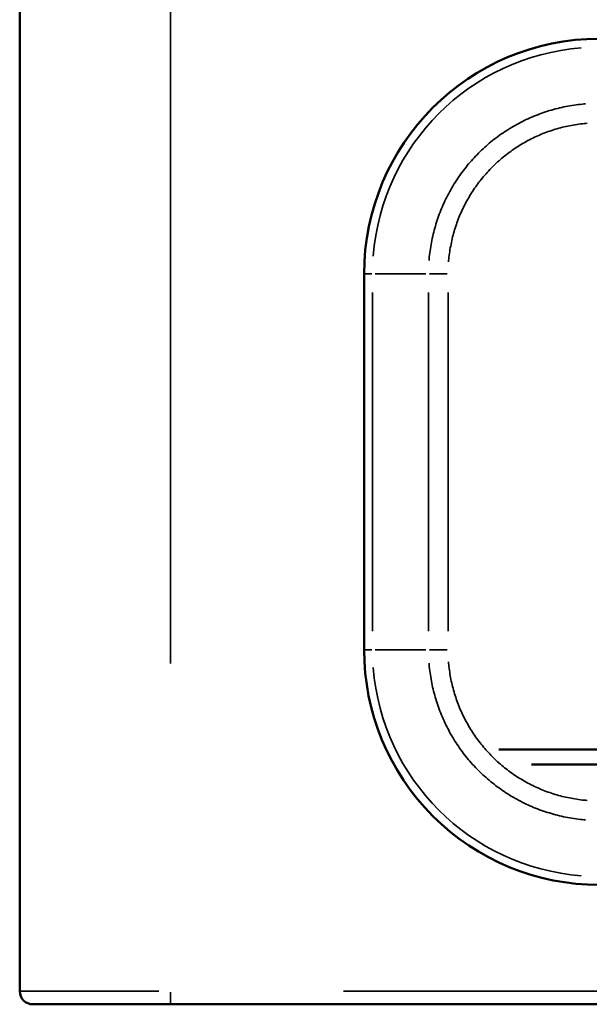
# Model space of a CAD drawing. Units: metres. Extents: x -507.02 to -504.31, y 4339.4 to 4342.35.
# Drawn here: x -504.94 to -504.88, y 4340.9 to 4341.01 of the extents above; entities that cross this region are included whole.
import ezdxf

# ---------------------------------------------------------------- set-up
doc = ezdxf.new("R2010")
doc.units = ezdxf.units.M
doc.layers.add('Visible (ISO)', color=7, linetype='Continuous', lineweight=50)
doc.layers.add('Visible fina (ISO)', color=7, linetype='Continuous', lineweight=35)

# ---------------------------------------------------------------- blocks, each defined once
blk = doc.blocks.new('VISTA FRONTAL DIVA C')
at = {"layer": 'Visible (ISO)'}
for p, q in [((-519.1365, 4334.8635), (-519.1365, 4341.8355)), ((-518.7701, 4335.2265), (-518.7701, 4335.6265)), ((-518.6267, 4335.1205), (-517.1922, 4335.1205)), ((-518.6132, 4335.1204), (-517.2121, 4335.1204)), ((-518.592, 4335.1044), (-517.2485, 4335.1044)), ((-518.5475, 4335.0682), (-518.5475, 4335.0682)), ((-518.5475, 4335.0471), (-518.5475, 4335.0472)), ((-519.1225, 4334.8495), (-518.976, 4334.8495)), ((-515.297, 4334.8495), (-518.976, 4334.8495))]:
    blk.add_line(p, q, dxfattribs=at)
for centre, radius, start, end in [((-518.5201, 4335.6265), 0.25, 90.0001, 180.0001), ((-518.5201, 4335.2265), 0.25, 180.0001, 270.0001), ((-519.1225, 4334.8635), 0.014, 180, 270)]:
    blk.add_arc(centre, radius, start, end, dxfattribs=at)
at = {"layer": 'Visible fina (ISO)'}
for p, q in [((-518.976, 4335.2121), (-518.976, 4341.4869)), ((-518.7701, 4335.6265), (-518.762, 4335.6265)), ((-518.7045, 4335.6265), (-518.7582, 4335.6265)), ((-518.6817, 4335.6265), (-518.7005, 4335.6265)), ((-518.7612, 4335.6065), (-518.7612, 4335.2465)), ((-518.7015, 4335.2465), (-518.7015, 4335.6065)), ((-518.6808, 4335.6065), (-518.6808, 4335.2465)), ((-518.7701, 4335.2265), (-518.762, 4335.2265)), ((-518.7045, 4335.2265), (-518.7582, 4335.2265)), ((-518.7005, 4335.2265), (-518.6817, 4335.2265)), ((-518.6169, 4335.0983), (-518.6169, 4335.0983)), ((-519.136, 4334.8635), (-518.9886, 4334.8635)), ((-518.976, 4334.8624), (-518.976, 4334.8495)), ((-515.481, 4334.8635), (-518.7921, 4334.8635))]:
    blk.add_line(p, q, dxfattribs=at)
for centre, start, end in [((-518.5201, 4335.6265), 94.5001, 175.5001), ((-518.5201, 4335.2265), 184.5001, 265.5001)]:
    blk.add_arc(centre, 0.2411, start, end, dxfattribs=at)
for points, knots in [([(-518.701, 4335.6408), (-518.7009, 4335.642), (-518.7008, 4335.6432), (-518.7007, 4335.6444), (-518.7001, 4335.6503), (-518.6992, 4335.6562), (-518.698, 4335.662), (-518.6974, 4335.665), (-518.6968, 4335.6679), (-518.696, 4335.6708), (-518.6953, 4335.6737), (-518.6945, 4335.6765), (-518.6937, 4335.6794), (-518.6919, 4335.685), (-518.6899, 4335.6906), (-518.6877, 4335.6961), (-518.6854, 4335.7015), (-518.6829, 4335.7069), (-518.6801, 4335.7121), (-518.6787, 4335.7147), (-518.6772, 4335.7173), (-518.6757, 4335.7199), (-518.6741, 4335.7224), (-518.6725, 4335.7249), (-518.6709, 4335.7274), (-518.6676, 4335.7324), (-518.664, 4335.7371), (-518.6603, 4335.7417), (-518.6565, 4335.7463), (-518.6525, 4335.7506), (-518.6484, 4335.7548), (-518.6463, 4335.7569), (-518.6441, 4335.7589), (-518.6419, 4335.7609), (-518.6397, 4335.7629), (-518.6375, 4335.7649), (-518.6352, 4335.7668), (-518.6328, 4335.7687), (-518.6305, 4335.7705), (-518.6281, 4335.7723), (-518.6257, 4335.774), (-518.6233, 4335.7758), (-518.6208, 4335.7774), (-518.6159, 4335.7807), (-518.6108, 4335.7837), (-518.6056, 4335.7865), (-518.6004, 4335.7893), (-518.595, 4335.7918), (-518.5895, 4335.7941), (-518.584, 4335.7963), (-518.5784, 4335.7984), (-518.5727, 4335.8001), (-518.567, 4335.8018), (-518.5613, 4335.8033), (-518.5555, 4335.8044), (-518.5497, 4335.8056), (-518.5438, 4335.8064), (-518.5379, 4335.807), (-518.5368, 4335.8071), (-518.5356, 4335.8073), (-518.5344, 4335.8073)], [0.05, 0.05, 0.05, 0.05, 0.0624923, 0.0624923, 0.0624923, 0.125, 0.125, 0.125, 0.1562546, 0.1562546, 0.1562546, 0.1875, 0.1875, 0.1875, 0.25, 0.25, 0.25, 0.3125, 0.3125, 0.3125, 0.3437422, 0.3437422, 0.3437422, 0.375, 0.375, 0.375, 0.4375161, 0.4375161, 0.4375161, 0.5, 0.5, 0.5, 0.5312545, 0.5312545, 0.5312545, 0.5625, 0.5625, 0.5625, 0.5937465, 0.5937465, 0.5937465, 0.625, 0.625, 0.625, 0.6874764, 0.6874764, 0.6874764, 0.75, 0.75, 0.75, 0.8125, 0.8125, 0.8125, 0.875, 0.875, 0.875, 0.9374982, 0.9374982, 0.9374982, 0.95, 0.95, 0.95, 0.95]), ([(-518.5328, 4335.7866), (-518.5338, 4335.7865), (-518.5348, 4335.7865), (-518.5359, 4335.7863), (-518.5411, 4335.7858), (-518.5463, 4335.7851), (-518.5514, 4335.784), (-518.5565, 4335.783), (-518.5616, 4335.7818), (-518.5667, 4335.7802), (-518.5717, 4335.7787), (-518.5767, 4335.7769), (-518.5816, 4335.7749), (-518.5865, 4335.7729), (-518.5912, 4335.7706), (-518.5958, 4335.7682), (-518.6004, 4335.7657), (-518.6049, 4335.763), (-518.6093, 4335.7601), (-518.6114, 4335.7587), (-518.6136, 4335.7571), (-518.6157, 4335.7556), (-518.6178, 4335.754), (-518.6199, 4335.7524), (-518.622, 4335.7507), (-518.624, 4335.749), (-518.626, 4335.7473), (-518.628, 4335.7455), (-518.6299, 4335.7438), (-518.6318, 4335.742), (-518.6337, 4335.7401), (-518.6374, 4335.7364), (-518.6409, 4335.7325), (-518.6442, 4335.7285), (-518.6475, 4335.7245), (-518.6507, 4335.7202), (-518.6536, 4335.7159), (-518.6551, 4335.7137), (-518.6565, 4335.7114), (-518.6578, 4335.7092), (-518.6592, 4335.7069), (-518.6605, 4335.7046), (-518.6617, 4335.7023), (-518.6642, 4335.6977), (-518.6665, 4335.6929), (-518.6685, 4335.6881), (-518.6705, 4335.6833), (-518.6722, 4335.6783), (-518.6738, 4335.6733), (-518.6745, 4335.6708), (-518.6753, 4335.6683), (-518.6759, 4335.6657), (-518.6765, 4335.6631), (-518.6771, 4335.6605), (-518.6776, 4335.658), (-518.6787, 4335.6528), (-518.6795, 4335.6476), (-518.68, 4335.6423), (-518.6801, 4335.6413), (-518.6802, 4335.6402), (-518.6803, 4335.6392)], [0.05, 0.05, 0.05, 0.05, 0.0624528, 0.0624528, 0.0624528, 0.125, 0.125, 0.125, 0.1875, 0.1875, 0.1875, 0.25, 0.25, 0.25, 0.3125695, 0.3125695, 0.3125695, 0.375, 0.375, 0.375, 0.4063087, 0.4063087, 0.4063087, 0.4375, 0.4375, 0.4375, 0.4688141, 0.4688141, 0.4688141, 0.5, 0.5, 0.5, 0.562499, 0.562499, 0.562499, 0.625, 0.625, 0.625, 0.6562412, 0.6562412, 0.6562412, 0.6875, 0.6875, 0.6875, 0.75, 0.75, 0.75, 0.8125, 0.8125, 0.8125, 0.8437568, 0.8437568, 0.8437568, 0.875, 0.875, 0.875, 0.9375, 0.9375, 0.9375, 0.95, 0.95, 0.95, 0.95]), ([(-518.6803, 4335.2138), (-518.6802, 4335.2128), (-518.6801, 4335.2117), (-518.68, 4335.2107), (-518.6795, 4335.2055), (-518.6787, 4335.2003), (-518.6777, 4335.1952), (-518.6767, 4335.1901), (-518.6754, 4335.185), (-518.6739, 4335.1799), (-518.6723, 4335.1749), (-518.6705, 4335.1699), (-518.6685, 4335.165), (-518.6665, 4335.1601), (-518.6643, 4335.1554), (-518.6618, 4335.1508), (-518.6593, 4335.1462), (-518.6567, 4335.1417), (-518.6537, 4335.1373), (-518.6523, 4335.1352), (-518.6508, 4335.133), (-518.6492, 4335.1309), (-518.6476, 4335.1288), (-518.646, 4335.1267), (-518.6443, 4335.1246), (-518.6427, 4335.1226), (-518.6409, 4335.1206), (-518.6392, 4335.1186), (-518.6374, 4335.1167), (-518.6356, 4335.1148), (-518.6337, 4335.1129), (-518.63, 4335.1092), (-518.6262, 4335.1057), (-518.6221, 4335.1024), (-518.6181, 4335.0991), (-518.6139, 4335.0959), (-518.6095, 4335.093), (-518.6073, 4335.0915), (-518.6051, 4335.0901), (-518.6028, 4335.0888), (-518.6005, 4335.0874), (-518.5982, 4335.0861), (-518.5959, 4335.0848), (-518.5913, 4335.0824), (-518.5865, 4335.0801), (-518.5817, 4335.0781), (-518.5769, 4335.0761), (-518.572, 4335.0743), (-518.5669, 4335.0728), (-518.5644, 4335.072), (-518.5619, 4335.0713), (-518.5593, 4335.0707), (-518.5568, 4335.0701), (-518.5542, 4335.0695), (-518.5516, 4335.069), (-518.5464, 4335.0679), (-518.5412, 4335.0671), (-518.5359, 4335.0666), (-518.5349, 4335.0665), (-518.5338, 4335.0664), (-518.5328, 4335.0663)], [0.05, 0.05, 0.05, 0.05, 0.0625, 0.0625, 0.0625, 0.125, 0.125, 0.125, 0.1875, 0.1875, 0.1875, 0.25, 0.25, 0.25, 0.3125363, 0.3125363, 0.3125363, 0.375, 0.375, 0.375, 0.4062307, 0.4062307, 0.4062307, 0.4375, 0.4375, 0.4375, 0.468745, 0.468745, 0.468745, 0.5, 0.5, 0.5, 0.5624386, 0.5624386, 0.5624386, 0.625, 0.625, 0.625, 0.6561961, 0.6561961, 0.6561961, 0.6875, 0.6875, 0.6875, 0.75, 0.75, 0.75, 0.8125, 0.8125, 0.8125, 0.8437697, 0.8437697, 0.8437697, 0.875, 0.875, 0.875, 0.9375, 0.9375, 0.9375, 0.95, 0.95, 0.95, 0.95]), ([(-518.5344, 4335.0456), (-518.5356, 4335.0457), (-518.5368, 4335.0458), (-518.538, 4335.0459), (-518.5439, 4335.0465), (-518.5498, 4335.0474), (-518.5557, 4335.0486), (-518.5586, 4335.0492), (-518.5615, 4335.0498), (-518.5644, 4335.0506), (-518.5673, 4335.0513), (-518.5702, 4335.0521), (-518.573, 4335.053), (-518.5787, 4335.0547), (-518.5842, 4335.0567), (-518.5897, 4335.0589), (-518.5951, 4335.0612), (-518.6005, 4335.0637), (-518.6057, 4335.0665), (-518.6083, 4335.0679), (-518.6109, 4335.0694), (-518.6135, 4335.0709), (-518.616, 4335.0725), (-518.6186, 4335.0741), (-518.6211, 4335.0757), (-518.626, 4335.0791), (-518.6308, 4335.0826), (-518.6353, 4335.0863), (-518.6399, 4335.0901), (-518.6443, 4335.0941), (-518.6485, 4335.0982), (-518.6505, 4335.1003), (-518.6526, 4335.1025), (-518.6546, 4335.1047), (-518.6566, 4335.1069), (-518.6585, 4335.1091), (-518.6604, 4335.1114), (-518.6623, 4335.1138), (-518.6641, 4335.1161), (-518.6659, 4335.1185), (-518.6677, 4335.1209), (-518.6694, 4335.1233), (-518.671, 4335.1258), (-518.6743, 4335.1307), (-518.6774, 4335.1358), (-518.6801, 4335.141), (-518.6829, 4335.1462), (-518.6854, 4335.1516), (-518.6877, 4335.1571), (-518.69, 4335.1625), (-518.692, 4335.1682), (-518.6937, 4335.1739), (-518.6955, 4335.1796), (-518.6969, 4335.1853), (-518.6981, 4335.1911), (-518.6992, 4335.1969), (-518.7001, 4335.2028), (-518.7007, 4335.2087), (-518.7008, 4335.2098), (-518.7009, 4335.211), (-518.701, 4335.2122)], [0.05, 0.05, 0.05, 0.05, 0.0624927, 0.0624927, 0.0624927, 0.125, 0.125, 0.125, 0.1562545, 0.1562545, 0.1562545, 0.1875, 0.1875, 0.1875, 0.25, 0.25, 0.25, 0.3125, 0.3125, 0.3125, 0.3437426, 0.3437426, 0.3437426, 0.375, 0.375, 0.375, 0.4375167, 0.4375167, 0.4375167, 0.5, 0.5, 0.5, 0.5312556, 0.5312556, 0.5312556, 0.5625, 0.5625, 0.5625, 0.5937465, 0.5937465, 0.5937465, 0.625, 0.625, 0.625, 0.6874771, 0.6874771, 0.6874771, 0.75, 0.75, 0.75, 0.8125, 0.8125, 0.8125, 0.875, 0.875, 0.875, 0.9374981, 0.9374981, 0.9374981, 0.95, 0.95, 0.95, 0.95])]:
    blk.add_open_spline(points, degree=3, knots=knots, dxfattribs=at)

msp = doc.modelspace()

# ---------------------------------------------------------------- block references
at = {"xscale": 0.1, "yscale": 0.1, "zscale": 0.1}
msp.add_blockref('VISTA FRONTAL DIVA C', (-453.02225, 3907.41899), dxfattribs=at)

doc.saveas('drawing.dxf')
